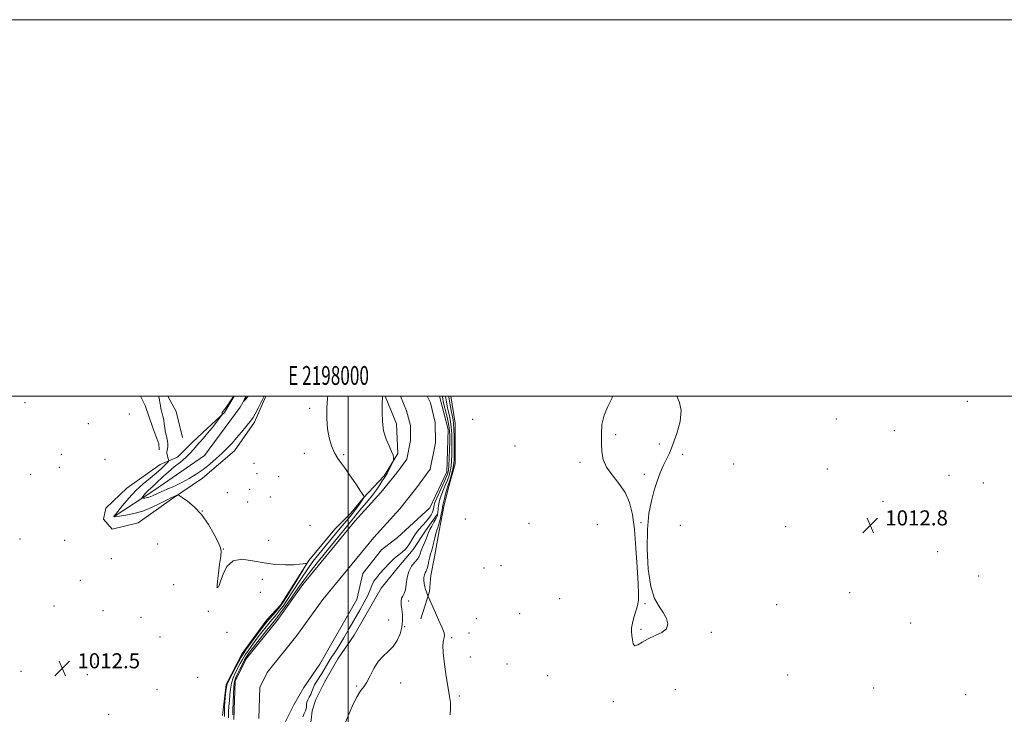
# Model space of a CAD drawing. Extents: x 2197300 to 2200200, y 354800 to 357700.
# Drawn here: x 2197825 to 2198349, y 357331 to 357700 of the extents above; entities that cross this region are included whole.
import ezdxf
from ezdxf.enums import TextEntityAlignment as Align

# ---------------------------------------------------------------- set-up
doc = ezdxf.new("R2010")
doc.units = 0
doc.header["$MEASUREMENT"] = 0
for name, color, linetype, lineweight in [('32000', 7, 'Continuous', 0), ('32001', 7, 'Continuous', 0), ('DTM HARD BREAKLINE', 7, 'Continuous', 0), ('DTM SPOT ELEVATION', 2, 'Continuous', 13), ('INDEX CONTOUR', 41, 'Continuous', 13), ('INTERMEDIATE CONTOUR', 44, 'Continuous', 0), ('SPOT ELEVATION', 7, 'Continuous', 0), ('STREAM - RIVER CENTERLINE', 11, 'Continuous', 0), ('STREAM - RIVER DOUBLE LINE', 5, 'Continuous', 0)]:
    doc.layers.add(name, color=color, linetype=linetype, lineweight=lineweight)
doc.styles.add('Style-ITALICS', font='ITALICS.shx')
doc.styles.add('Style-WORKING', font='WORKING.shx')

# ---------------------------------------------------------------- blocks, each defined once
blk = doc.blocks.new('SPOT')
at = {"layer": 'SPOT ELEVATION'}
for p, q in [((-3.91, -3.91), (3.82, 3.81)), ((-1.65, 3.77), (1.72, -3.93))]:
    blk.add_line(p, q, dxfattribs=at)

msp = doc.modelspace()

# ---------------------------------------------------------------- linework, layer by layer
at = {"layer": '32000', "flags": 128}
for points in [[(2197300, 354800), (2200200, 354800), (2200200, 357700), (2197300, 357700), (2197300, 354800)], [(2197500, 355000), (2200000, 355000), (2200000, 357500), (2197500, 357500), (2197500, 355000)], [(2198000, 355000), (2198000, 357500)]]:
    msp.add_lwpolyline(points, dxfattribs=at)
at = {"layer": 'DTM HARD BREAKLINE'}
for points in [[(2197939.387, 357500, 1010), (2197934.33, 357491.36, 1009.95), (2197925.13, 357482.78, 1010.34), (2197917.25, 357475.53, 1010.47), (2197909.37, 357467.62, 1010.74), (2197900.16, 357463.65, 1013.24), (2197882.42, 357451.11, 1013.37), (2197871.26, 357440.55, 1013.44), (2197869.95, 357434.63, 1013.37), (2197874.57, 357429.37, 1013.37), (2197888.38, 357432.69, 1013.3), (2197906.12, 357445.23, 1012.38), (2197922.55, 357456.46, 1010.61), (2197939.63, 357470.97, 1010.67), (2197950.13, 357486.13, 1010.41), (2197956.197, 357500, 1010.191)], [(2197875.62, 357436.07, 1011.95), (2197896.65, 357449.93, 1009.12), (2197923.59, 357468.42, 1008.86), (2197942.62, 357494.12, 1008.2), (2197945.934, 357500, 1007.827)], [(2197889.706, 357500, 1013.03), (2197892.17, 357495.1, 1013.03), (2197896.14, 357483.26, 1013.03), (2197899.45, 357474.72, 1013.03), (2197899.46, 357471.43, 1012.83)], [(2197911.95, 357478.03, 1010.46), (2197908.63, 357491.85, 1010.92), (2197904.211, 357500, 1011.426)], [(2198019.575, 357500, 1007.878), (2198025.62, 357485.26, 1007.33), (2198026.31, 357469.46, 1007.86), (2198019.09, 357457.6, 1008.32), (2198007.93, 357445.74, 1010.1), (2198001.37, 357437.82, 1011.08), (2197992.83, 357429.25, 1011.48), (2197979.04, 357412.77, 1011.94), (2197963.96, 357389.05, 1012.86), (2197956.73, 357381.14, 1012.86), (2197943.61, 357363.34, 1012.79), (2197935.09, 357346.87, 1012.33), (2197933.15, 357330.42, 1012.2)], [(2198054.464, 357500, 1013.2), (2198056.81, 357485.68, 1013.06), (2198056.85, 357463.96, 1013), (2198053.58, 357452.77, 1012.6), (2198050.97, 357442.23, 1012.6), (2198048.37, 357428.41, 1012.87), (2198045.77, 357414.58, 1013), (2198043.81, 357404.71, 1012.8), (2198043.17, 357396.15, 1012.27), (2198038.6, 357381.67, 1010.7)], [(2198047.04, 357436.96, 1009.51), (2198041.13, 357428.39, 1009.18), (2198034.57, 357418.51, 1008.52), (2198026.69, 357409.28, 1009.05), (2198017.5, 357398.07, 1009.31), (2198003.08, 357373.04, 1009.38), (2197994.55, 357360.52, 1009.64), (2197987.34, 357348, 1009.31), (2197982.75, 357338.77, 1008.72), (2197980.79, 357332.85, 1008.33), (2197978.85, 357315.73, 1008.59)]]:
    msp.add_polyline3d(points, dxfattribs=at)
at = {"layer": 'DTM SPOT ELEVATION'}
for p in [(2197828.24, 357496.49, 1012.26), (2198328.98, 357497.18, 1012.21), (2197883.75, 357490.51, 1013.5), (2197979.55, 357493.59, 1010.29), (2197861.99, 357485.35, 1012.88), (2198066.11, 357487.64, 1013.82), (2198259.27, 357487.79, 1012.54), (2198142.09, 357479.56, 1011.91), (2198290.12, 357481.73, 1012.41), (2198088.53, 357473.46, 1012.14), (2198165.32, 357474.61, 1011.67), (2197847.54, 357469.15, 1012.33), (2197976.63, 357469.57, 1010.94), (2197997.51, 357468.87, 1009.69), (2198177.7, 357469.16, 1012.28), (2197870.73, 357466.41, 1013.09), (2197949.85, 357464.28, 1011.46), (2198123.09, 357464.88, 1012.14), (2198204.77, 357463.97, 1012.42), (2197831.25, 357458.47, 1013.76), (2197846.42, 357462.19, 1012.41), (2197951.6, 357458.75, 1011.66), (2197963.02, 357457.26, 1011.61), (2198157.37, 357458.45, 1011.73), (2198254.52, 357461.38, 1013.11), (2198319.1, 357458.02, 1012.49), (2198337.46, 357453.88, 1012.52), (2197935.69, 357448.77, 1011.36), (2197947.64, 357450.47, 1011.36), (2197946.57, 357443.77, 1011.38), (2197958.68, 357446.44, 1011.37), (2198284.17, 357444.05, 1012.72), (2197922.45, 357439.04, 1012), (2197979.71, 357431.37, 1011.72), (2198062.18, 357434.76, 1012.87), (2198096.04, 357432.46, 1012.51), (2198132.36, 357431.66, 1012.53), (2198155.54, 357432.75, 1011.91), (2198176.41, 357431.35, 1012.71), (2198232.39, 357430.73, 1013.04), (2197825.66, 357424.06, 1013.08), (2197849.31, 357423.41, 1013.18), (2197898.79, 357421.52, 1013.24), (2197957.66, 357423.34, 1011.68), (2197933.58, 357418.84, 1011.97), (2198313.21, 357417.37, 1012.6), (2197874.17, 357413.6, 1012.91), (2198072.2, 357408.79, 1012.91), (2198081.2, 357410, 1012.9), (2197857.65, 357402.08, 1012.62), (2197907.18, 357399.82, 1012.81), (2197954.38, 357402.6, 1012.19), (2198335.01, 357404.48, 1012.61), (2197930.36, 357398.49, 1011.99), (2197953.32, 357395.86, 1012.9), (2198266.36, 357395.69, 1012.88), (2198032.1, 357391.14, 1010.29), (2198112.38, 357392.47, 1013.03), (2198157.74, 357389.71, 1011.92), (2198227.59, 357389.16, 1012.71), (2197843.67, 357388.57, 1012.48), (2197869.77, 357386.09, 1012.63), (2197925.58, 357385.63, 1012.93), (2198091.05, 357384.47, 1013.23), (2197889.84, 357382.52, 1012.87), (2198021.53, 357381.09, 1009.48), (2198067.98, 357381.74, 1013.27), (2198298.85, 357379.52, 1012.72), (2197935.5, 357374.46, 1013.2), (2198029.95, 357377.54, 1010.02), (2198064.2, 357374.11, 1013.19), (2198155.61, 357376.07, 1011.85), (2198192.9, 357374.55, 1012.19), (2197899.95, 357372.13, 1012.9), (2198054.94, 357371.72, 1012.35), (2197865.25, 357357.77, 1012.6), (2198064.82, 357361.44, 1013.05), (2197826.16, 357353.82, 1012.41), (2198084.3, 357357.7, 1013.45), (2197861.41, 357352.01, 1012.59), (2197919.97, 357350.59, 1013.05), (2198027.9, 357347.54, 1010.63), (2198105.98, 357351.52, 1013.38), (2198233.48, 357351.93, 1012.87), (2197898.31, 357344.04, 1012.96), (2198004.39, 357345.99, 1009.82), (2198173.77, 357343.99, 1012.93), (2198279.18, 357344.94, 1013.12), (2198058.96, 357340.73, 1012.29), (2198140.82, 357337.63, 1012.36), (2198327.94, 357341.45, 1012.25), (2197872.71, 357331.03, 1012.73)]:
    msp.add_point(p, dxfattribs=at)
at = {"layer": 'INDEX CONTOUR'}
for points in [[(2197955.403, 357500, 1010), (2197953.933, 357497.146, 1010), (2197952.116, 357493.606, 1010), (2197950.531, 357490.56, 1010), (2197949.491, 357488.693, 1010), (2197948.645, 357487.458, 1010), (2197945.607, 357483.701, 1010), (2197943.236, 357480.799, 1010), (2197940.699, 357477.773, 1010), (2197938.243, 357474.983, 1010), (2197935.753, 357472.346, 1010), (2197933.021, 357469.664, 1010), (2197929.899, 357466.802, 1010), (2197926.472, 357463.874, 1010), (2197922.882, 357461.055, 1010), (2197919.237, 357458.485, 1010), (2197915.513, 357456.168, 1010), (2197911.651, 357454.073, 1010), (2197907.664, 357452.18, 1010), (2197903.859, 357450.517, 1010), (2197900.613, 357449.122, 1010), (2197896.369, 357447.187, 1010), (2197894.825, 357446.581, 1010), (2197893.314, 357446.161, 1010), (2197891.945, 357445.891, 1010), (2197890.911, 357445.734, 1010), (2197890.37, 357445.682, 1010), (2197890.318, 357445.849, 1010), (2197890.709, 357446.379, 1010), (2197891.486, 357447.352, 1010), (2197892.533, 357448.591, 1010), (2197893.72, 357449.863, 1010), (2197894.956, 357451.002, 1010), (2197896.29, 357452.151, 1010), (2197897.81, 357453.526, 1010), (2197901.781, 357457.423, 1010), (2197904.434, 357459.825, 1010), (2197907.576, 357462.405, 1010), (2197910.838, 357465.005, 1010), (2197913.755, 357467.456, 1010), (2197915.995, 357469.636, 1010), (2197917.754, 357471.622, 1010), (2197919.358, 357473.539, 1010), (2197921.085, 357475.518, 1010), (2197923.027, 357477.71, 1010), (2197925.226, 357480.273, 1010), (2197927.649, 357483.242, 1010), (2197929.962, 357486.164, 1010), (2197932.736, 357489.735, 1010), (2197933.092, 357490.249, 1010), (2197933.126, 357490.448, 1010), (2197933.098, 357490.685, 1010), (2197933.075, 357490.975, 1010), (2197933.08, 357491.242, 1010), (2197933.165, 357491.482, 1010), (2197933.496, 357491.957, 1010), (2197934.272, 357492.999, 1010), (2197935.632, 357494.865, 1010), (2197937.492, 357497.511, 1010), (2197939.158, 357500, 1010)], [(2197936.365, 357329.088, 1010), (2197936.411, 357332.221, 1010), (2197936.626, 357335.246, 1010), (2197936.874, 357338.258, 1010), (2197937.075, 357341.329, 1010), (2197937.368, 357344.418, 1010), (2197937.946, 357347.453, 1010), (2197938.936, 357350.369, 1010), (2197940.185, 357353.111, 1010), (2197942.642, 357357.92, 1010), (2197943.842, 357360.156, 1010), (2197945.282, 357362.553, 1010), (2197947.117, 357365.273, 1010), (2197949.281, 357368.258, 1010), (2197951.65, 357371.393, 1010), (2197954.095, 357374.548, 1010), (2197956.457, 357377.528, 1010), (2197958.571, 357380.124, 1010), (2197961.913, 357384.078, 1010), (2197963.52, 357386.06, 1010), (2197965.346, 357388.471, 1010), (2197967.425, 357391.409, 1010), (2197969.761, 357394.916, 1010), (2197975.154, 357403.378, 1010), (2197978.145, 357407.82, 1010), (2197981.269, 357412.076, 1010), (2197984.431, 357416.11, 1010), (2197993.148, 357426.897, 1010), (2197995.621, 357429.873, 1010), (2197999.91, 357434.819, 1010), (2198001.886, 357437.206, 1010), (2198003.821, 357439.744, 1010), (2198005.555, 357442.152, 1010), (2198008.494, 357446.309, 1010), (2198008.519, 357446.407, 1010), (2198008.398, 357446.648, 1010), (2198007.321, 357448.345, 1010), (2198006.235, 357450.03, 1010), (2198004.748, 357452.313, 1010), (2198002.865, 357455.157, 1010), (2198000.735, 357458.287, 1010), (2197998.534, 357461.368, 1010), (2197996.419, 357464.174, 1010), (2197994.447, 357466.928, 1010), (2197992.655, 357469.96, 1010), (2197991.087, 357473.552, 1010), (2197989.825, 357477.775, 1010), (2197988.956, 357482.65, 1010), (2197988.548, 357488.109, 1010), (2197988.577, 357493.734, 1010), (2197988.994, 357499.018, 1010), (2197989.142, 357500, 1010)], [(2198051.692, 357500, 1010), (2198051.737, 357499.747, 1010), (2198052.216, 357497.039, 1010), (2198052.637, 357494.756, 1010), (2198053.159, 357492.17, 1010), (2198053.746, 357489.478, 1010), (2198054.313, 357486.621, 1010), (2198054.755, 357483.474, 1010), (2198055.002, 357479.965, 1010), (2198055.089, 357476.244, 1010), (2198055.078, 357472.514, 1010), (2198055.014, 357468.956, 1010), (2198054.872, 357465.667, 1010), (2198054.609, 357462.721, 1010), (2198054.185, 357460.146, 1010), (2198053.576, 357457.79, 1010), (2198052.758, 357455.455, 1010), (2198051.74, 357452.996, 1010), (2198050.654, 357450.487, 1010), (2198049.662, 357448.054, 1010), (2198048.893, 357445.807, 1010), (2198048.348, 357443.782, 1010), (2198047.994, 357441.995, 1010), (2198047.794, 357440.463, 1010), (2198047.607, 357438.084, 1010), (2198047.478, 357437.155, 1010), (2198047.174, 357436.159, 1010), (2198046.556, 357434.84, 1010), (2198045.559, 357433.042, 1010), (2198044.404, 357431.016, 1010), (2198043.386, 357429.119, 1010), (2198042.706, 357427.587, 1010), (2198042.194, 357426.182, 1010), (2198041.585, 357424.551, 1010), (2198040.701, 357422.458, 1010), (2198039.701, 357420.151, 1010), (2198038.829, 357418.002, 1010), (2198038.229, 357416.275, 1010), (2198037.646, 357414.819, 1010), (2198036.726, 357413.381, 1010), (2198035.251, 357411.716, 1010), (2198033.558, 357409.629, 1010), (2198032.118, 357406.935, 1010), (2198031.269, 357403.589, 1010), (2198030.798, 357400.106, 1010), (2198030.358, 357397.14, 1010), (2198029.697, 357395.151, 1010), (2198028.958, 357393.816, 1010), (2198028.378, 357392.615, 1010), (2198028.14, 357391.111, 1010), (2198028.198, 357389.195, 1010), (2198028.447, 357386.838, 1010), (2198028.755, 357384.032, 1010), (2198028.879, 357380.843, 1010), (2198028.546, 357377.358, 1010), (2198027.55, 357373.7, 1010), (2198025.925, 357370.133, 1010), (2198023.779, 357366.957, 1010), (2198021.237, 357364.332, 1010), (2198018.534, 357361.852, 1010), (2198015.931, 357358.969, 1010), (2198013.634, 357355.35, 1010), (2198011.629, 357351.492, 1010), (2198009.847, 357348.103, 1010), (2198008.202, 357345.621, 1010), (2198006.542, 357343.397, 1010), (2198004.697, 357340.51, 1010), (2198002.576, 357336.341, 1010), (2198000.414, 357331.477, 1010), (2197998.528, 357326.809, 1010)]]:
    msp.add_polyline3d(points, dxfattribs=at)
at = {"layer": 'INTERMEDIATE CONTOUR'}
for points in [[(2197934.203, 357329.774, 1012), (2197934.281, 357335.179, 1012), (2197934.644, 357339.82, 1012), (2197935.042, 357343.305, 1012), (2197935.325, 357345.471, 1012), (2197935.75, 357347.083, 1012), (2197936.669, 357349.137, 1012), (2197938.292, 357352.305, 1012), (2197940.226, 357355.965, 1012), (2197943.077, 357361.295, 1012), (2197944.096, 357362.986, 1012), (2197945.636, 357365.215, 1012), (2197948.111, 357368.628, 1012), (2197951.029, 357372.589, 1012), (2197953.67, 357376.138, 1012), (2197955.515, 357378.578, 1012), (2197956.841, 357380.25, 1012), (2197958.126, 357381.756, 1012), (2197961.441, 357385.472, 1012), (2197962.985, 357387.229, 1012), (2197964.188, 357388.704, 1012), (2197965.46, 357390.536, 1012), (2197967.354, 357393.551, 1012), (2197970.191, 357398.198, 1012), (2197975.979, 357407.775, 1012), (2197977.41, 357410.196, 1012), (2197977.736, 357411.051, 1012), (2197977.234, 357411.074, 1012), (2197976.09, 357410.886, 1012), (2197974.115, 357410.666, 1012), (2197971.025, 357410.478, 1012), (2197966.65, 357410.411, 1012), (2197961.282, 357410.644, 1012), (2197955.324, 357411.377, 1012), (2197949.213, 357412.588, 1012), (2197943.509, 357413.368, 1012), (2197938.805, 357412.587, 1012), (2197935.53, 357409.562, 1012), (2197933.461, 357405.396, 1012), (2197932.212, 357401.645, 1012), (2197931.442, 357399.492, 1012), (2197930.989, 357398.652, 1012), (2197930.735, 357398.472, 1012), (2197930.471, 357398.367, 1012), (2197930.383, 357398.355, 1012), (2197930.306, 357398.503, 1012), (2197930.326, 357399.397, 1012), (2197930.558, 357401.746, 1012), (2197931.058, 357405.901, 1012), (2197931.68, 357410.795, 1012), (2197932.231, 357415.009, 1012), (2197932.493, 357417.594, 1012), (2197932.188, 357419.497, 1012), (2197931.02, 357422.136, 1012), (2197928.792, 357426.502, 1012), (2197925.699, 357431.878, 1012), (2197922.034, 357437.117, 1012), (2197918.138, 357441.284, 1012), (2197914.532, 357444.278, 1012), (2197911.781, 357446.207, 1012), (2197910.251, 357447.205, 1012), (2197909.498, 357447.496, 1012), (2197908.875, 357447.33, 1012), (2197907.817, 357446.892, 1012), (2197906.065, 357446.098, 1012), (2197903.444, 357444.801, 1012), (2197899.857, 357442.948, 1012), (2197895.543, 357440.868, 1012), (2197890.819, 357438.988, 1012), (2197886.048, 357437.639, 1012), (2197881.749, 357436.78, 1012), (2197878.484, 357436.278, 1012), (2197875.859, 357435.898, 1012), (2197875.641, 357435.883, 1012), (2197875.547, 357435.911, 1012), (2197875.487, 357435.96, 1012), (2197875.456, 357436.022, 1012), (2197875.451, 357436.088, 1012), (2197875.474, 357436.162, 1012), (2197875.529, 357436.25, 1012), (2197876.264, 357437.153, 1012), (2197880.113, 357441.956, 1012), (2197883.404, 357445.841, 1012), (2197887.165, 357449.84, 1012), (2197891.046, 357453.38, 1012), (2197894.758, 357456.424, 1012), (2197898.025, 357459.072, 1012), (2197900.624, 357461.383, 1012), (2197902.536, 357463.27, 1012), (2197903.791, 357464.603, 1012), (2197904.442, 357465.344, 1012), (2197904.628, 357465.794, 1012), (2197904.506, 357466.335, 1012), (2197904.23, 357467.247, 1012), (2197903.923, 357468.378, 1012), (2197903.704, 357469.469, 1012), (2197903.659, 357470.339, 1012), (2197903.754, 357471.118, 1012), (2197903.917, 357472.012, 1012), (2197904.08, 357473.181, 1012), (2197904.152, 357474.587, 1012), (2197904.038, 357476.146, 1012), (2197903.684, 357477.789, 1012), (2197903.208, 357479.52, 1012), (2197902.767, 357481.359, 1012), (2197902.471, 357483.317, 1012), (2197902.238, 357485.353, 1012), (2197901.938, 357487.415, 1012), (2197901.481, 357489.456, 1012), (2197900.956, 357491.441, 1012), (2197900.49, 357493.343, 1012), (2197900.178, 357495.121, 1012), (2197899.974, 357496.699, 1012), (2197899.792, 357497.994, 1012), (2197899.554, 357499.003, 1012), (2197899.209, 357500, 1012)], [(2197938.607, 357330.671, 1008), (2197938.706, 357333.21, 1008), (2197938.824, 357337.186, 1008), (2197938.986, 357341.753, 1008), (2197939.224, 357345.77, 1008), (2197939.58, 357348.433, 1008), (2197940.14, 357350.256, 1008), (2197941.002, 357352.088, 1008), (2197942.207, 357354.546, 1008), (2197943.588, 357357.325, 1008), (2197944.929, 357359.89, 1008), (2197946.124, 357361.918, 1008), (2197947.533, 357363.926, 1008), (2197949.63, 357366.647, 1008), (2197952.675, 357370.516, 1008), (2197956.073, 357374.806, 1008), (2197959.016, 357378.492, 1008), (2197960.956, 357380.891, 1008), (2197962.385, 357382.684, 1008), (2197964.055, 357384.891, 1008), (2197966.495, 357388.228, 1008), (2197969.341, 357392.197, 1008), (2197971.999, 357396, 1008), (2197974.123, 357399.132, 1008), (2197976.338, 357402.302, 1008), (2197979.512, 357406.52, 1008), (2197984.164, 357412.385, 1008), (2197989.422, 357418.876, 1008), (2197998.999, 357430.63, 1008), (2198000.149, 357432.015, 1008), (2198001.973, 357434.119, 1008), (2198002.814, 357435.133, 1008), (2198004.755, 357437.664, 1008), (2198006.222, 357439.481, 1008), (2198010.498, 357444.526, 1008), (2198012.821, 357447.422, 1008), (2198014.927, 357450.296, 1008), (2198016.708, 357452.901, 1008), (2198018.095, 357454.986, 1008), (2198019.07, 357456.42, 1008), (2198019.826, 357457.569, 1008), (2198020.614, 357458.92, 1008), (2198021.601, 357460.796, 1008), (2198022.629, 357462.839, 1008), (2198023.46, 357464.522, 1008), (2198023.919, 357465.479, 1008), (2198024.088, 357465.978, 1008), (2198024.112, 357466.445, 1008), (2198024.07, 357467.262, 1008), (2198023.79, 357468.625, 1008), (2198023.03, 357470.686, 1008), (2198021.675, 357473.56, 1008), (2198020.097, 357477.225, 1008), (2198018.792, 357481.624, 1008), (2198018.129, 357486.585, 1008), (2198017.969, 357491.46, 1008), (2198018.043, 357495.486, 1008), (2198018.203, 357500, 1008)], [(2197946.777, 357500, 1008), (2197946.389, 357499.466, 1008), (2197946.007, 357498.957, 1008), (2197945.558, 357498.449, 1008), (2197944.493, 357497.378, 1008), (2197944.458, 357497.419, 1008), (2197944.566, 357497.727, 1008), (2197945.152, 357499.242, 1008), (2197945.498, 357500, 1008)], [(2198049.961, 357500, 1008), (2198050.056, 357499.498, 1008), (2198050.217, 357498.627, 1008), (2198050.517, 357497.164, 1008), (2198051.042, 357494.852, 1008), (2198051.824, 357491.587, 1008), (2198052.687, 357487.885, 1008), (2198053.404, 357484.416, 1008), (2198053.803, 357481.615, 1008), (2198053.934, 357478.988, 1008), (2198053.905, 357475.805, 1008), (2198053.805, 357471.621, 1008), (2198053.659, 357467.1, 1008), (2198053.47, 357463.189, 1008), (2198053.209, 357460.521, 1008), (2198052.703, 357458.476, 1008), (2198051.741, 357456.117, 1008), (2198050.223, 357452.804, 1008), (2198048.487, 357449.079, 1008), (2198046.982, 357445.778, 1008), (2198046.044, 357443.531, 1008), (2198045.581, 357442.139, 1008), (2198045.389, 357441.197, 1008), (2198045.277, 357440.348, 1008), (2198045.096, 357439.424, 1008), (2198044.704, 357438.303, 1008), (2198043.981, 357436.894, 1008), (2198042.879, 357435.221, 1008), (2198041.366, 357433.335, 1008), (2198037.462, 357429.125, 1008), (2198035.666, 357426.891, 1008), (2198034.302, 357424.641, 1008), (2198033.16, 357422.456, 1008), (2198031.921, 357420.427, 1008), (2198030.359, 357418.629, 1008), (2198028.621, 357417.071, 1008), (2198026.945, 357415.748, 1008), (2198025.506, 357414.629, 1008), (2198024.233, 357413.574, 1008), (2198022.99, 357412.418, 1008), (2198021.659, 357411.03, 1008), (2198016.829, 357405.727, 1008), (2198015.118, 357403.716, 1008), (2198013.667, 357401.632, 1008), (2198012.597, 357399.465, 1008), (2198011.626, 357397.031, 1008), (2198010.37, 357394.108, 1008), (2198008.535, 357390.524, 1008), (2198006.179, 357386.324, 1008), (2198000.512, 357376.544, 1008), (2197997.602, 357371.579, 1008), (2197994.976, 357367.231, 1008), (2197992.827, 357363.865, 1008), (2197991.093, 357361.259, 1008), (2197989.652, 357359.038, 1008), (2197988.386, 357356.893, 1008), (2197987.182, 357354.769, 1008), (2197985.935, 357352.67, 1008), (2197983.248, 357348.592, 1008), (2197982.116, 357346.648, 1008), (2197981.299, 357344.793, 1008), (2197980.669, 357343.054, 1008), (2197980.041, 357341.465, 1008), (2197979.289, 357340.037, 1008), (2197978.545, 357338.726, 1008), (2197978.005, 357337.471, 1008), (2197977.792, 357336.227, 1008), (2197977.741, 357335.011, 1008), (2197977.618, 357333.856, 1008), (2197977.238, 357332.74, 1008), (2197976.619, 357331.43, 1008), (2197975.831, 357329.64, 1008)], [(2198053.423, 357500, 1012), (2198053.515, 357499.477, 1012), (2198054.757, 357492.348, 1012), (2198055.669, 357487.37, 1012), (2198055.937, 357485.357, 1012), (2198056.106, 357482.532, 1012), (2198056.202, 357478.315, 1012), (2198056.244, 357473.5, 1012), (2198056.251, 357469.221, 1012), (2198056.222, 357466.292, 1012), (2198056.085, 357464.235, 1012), (2198055.748, 357462.253, 1012), (2198055.162, 357459.771, 1012), (2198054.449, 357457.104, 1012), (2198053.775, 357454.792, 1012), (2198053.257, 357453.188, 1012), (2198052.82, 357451.895, 1012), (2198052.341, 357450.331, 1012), (2198051.742, 357448.11, 1012), (2198051.121, 357445.641, 1012), (2198050.618, 357443.527, 1012), (2198050.323, 357442.16, 1012), (2198049.847, 357439.59, 1012), (2198049.378, 357437.252, 1012), (2198048.78, 357434.505, 1012), (2198048.162, 357432.018, 1012), (2198047.607, 357430.248, 1012), (2198047.085, 357428.802, 1012), (2198046.539, 357427.073, 1012), (2198045.929, 357424.653, 1012), (2198045.294, 357421.918, 1012), (2198044.692, 357419.44, 1012), (2198044.168, 357417.618, 1012), (2198043.708, 357416.148, 1012), (2198043.286, 357414.552, 1012), (2198042.875, 357412.507, 1012), (2198042.443, 357410.303, 1012), (2198041.96, 357408.383, 1012), (2198041.416, 357407.056, 1012), (2198040.886, 357406.078, 1012), (2198040.464, 357405.07, 1012), (2198040.231, 357403.738, 1012), (2198040.198, 357402.148, 1012), (2198040.355, 357400.449, 1012), (2198040.682, 357398.784, 1012), (2198041.101, 357397.262, 1012), (2198041.517, 357395.985, 1012), (2198041.855, 357395.029, 1012), (2198042.263, 357393.961, 1012), (2198042.404, 357393.627, 1012), (2198045.805, 357386.186, 1012), (2198048.037, 357381.236, 1012), (2198049.911, 357376.929, 1012), (2198050.906, 357374.309, 1012), (2198051.153, 357372.896, 1012), (2198050.943, 357371.835, 1012), (2198050.567, 357370.32, 1012), (2198050.3, 357367.761, 1012), (2198050.412, 357363.619, 1012), (2198051.076, 357357.675, 1012), (2198052.076, 357350.984, 1012), (2198053.098, 357344.918, 1012), (2198053.876, 357340.479, 1012), (2198054.32, 357337.174, 1012), (2198054.387, 357334.139, 1012), (2198054.099, 357330.647, 1012)], [(2198174.524, 357500, 1012), (2198175.95, 357496.678, 1012), (2198176.886, 357492.4, 1012), (2198176.313, 357486.617, 1012), (2198174.613, 357480.17, 1012), (2198172.515, 357474.257, 1012), (2198170.61, 357469.75, 1012), (2198167.339, 357462.913, 1012), (2198165.769, 357459.196, 1012), (2198164.194, 357454.916, 1012), (2198162.617, 357450.039, 1012), (2198161.08, 357444.448, 1012), (2198159.783, 357437.687, 1012), (2198158.966, 357429.213, 1012), (2198158.829, 357418.887, 1012), (2198159.425, 357408.17, 1012), (2198160.761, 357398.92, 1012), (2198162.78, 357392.496, 1012), (2198165.129, 357388.251, 1012), (2198167.387, 357385.033, 1012), (2198169.121, 357381.928, 1012), (2198169.851, 357378.963, 1012), (2198169.089, 357376.405, 1012), (2198166.581, 357374.417, 1012), (2198163.014, 357372.762, 1012), (2198159.308, 357371.104, 1012), (2198156.229, 357369.277, 1012), (2198153.909, 357367.806, 1012), (2198152.319, 357367.389, 1012), (2198151.401, 357368.481, 1012), (2198150.95, 357370.576, 1012), (2198150.725, 357372.929, 1012), (2198150.56, 357374.988, 1012), (2198150.57, 357376.989, 1012), (2198150.946, 357379.365, 1012), (2198151.786, 357382.392, 1012), (2198152.83, 357385.717, 1012), (2198153.735, 357388.835, 1012), (2198154.22, 357391.556, 1012), (2198154.296, 357394.988, 1012), (2198154.049, 357400.558, 1012), (2198153.552, 357409.129, 1012), (2198152.857, 357419.314, 1012), (2198152.007, 357429.165, 1012), (2198150.976, 357437.16, 1012), (2198149.468, 357443.501, 1012), (2198147.115, 357448.818, 1012), (2198143.767, 357453.646, 1012), (2198140.13, 357458.131, 1012), (2198137.128, 357462.327, 1012), (2198135.437, 357466.325, 1012), (2198134.767, 357470.383, 1012), (2198134.582, 357474.796, 1012), (2198134.507, 357479.744, 1012), (2198134.805, 357484.92, 1012), (2198135.891, 357489.905, 1012), (2198137.946, 357494.452, 1012), (2198140.178, 357499.04, 1012), (2198140.426, 357500, 1012)]]:
    msp.add_polyline3d(points, dxfattribs=at)
at = {"layer": 'STREAM - RIVER CENTERLINE'}
msp.add_polyline3d([(2197952.5, 357328.69, 1007.35), (2197953, 357345.28, 1007.15), (2197956.97, 357353.26, 1006.82), (2197972.7, 357372.84, 1006.56), (2197986.44, 357391.9, 1006.3), (2198013.53, 357424.94, 1006.37), (2198027.35, 357440.13, 1006.37), (2198036.35, 357451.25, 1006.37), (2198043.51, 357461.14, 1006.37), (2198046.27, 357475.15, 1006.37), (2198046.26, 357485.98, 1006.37), (2198043.62, 357496.46, 1006.37), (2198041.985, 357500, 1006.326)], dxfattribs=at)
at = {"layer": 'STREAM - RIVER DOUBLE LINE'}
for points in [[(2197939.23, 357328.18, 1007.35), (2197939.84, 357348.58, 1007.15), (2197945.74, 357360.44, 1006.82), (2197962.15, 357380.87, 1006.56), (2197975.93, 357399.98, 1006.54), (2198003.5, 357433.6, 1006.52), (2198017.29, 357448.76, 1006.37), (2198025.82, 357459.31, 1006.37), (2198031.07, 357466.56, 1006.37), (2198033.02, 357476.44, 1006.37), (2198033.01, 357484.33, 1006.37), (2198031.02, 357492.23, 1006.37), (2198027.731, 357500, 1006.204)], [(2197966.51, 357326.73, 1007.35), (2197971.1, 357335.95, 1007.15), (2197976.34, 357345.18, 1006.82), (2197984.87, 357357.7, 1006.56), (2198004.54, 357391.96, 1006.54), (2198007.8, 357405.79, 1006.52), (2198017.65, 357418.31, 1006.37), (2198026.19, 357424.91, 1006.37), (2198043.27, 357440.74, 1006.37), (2198052.44, 357459.84, 1006.37), (2198053.05, 357482.22, 1006.37), (2198048.569, 357500, 1006.37)]]:
    msp.add_polyline3d(points, dxfattribs=at)

# ---------------------------------------------------------------- block references
at = {"layer": 'SPOT ELEVATION'}
for p in [(2198277.286, 357431.336, 1012.775), (2197848.089, 357355.413, 1012.52)]:
    msp.add_blockref('SPOT', p, dxfattribs=at)

# ---------------------------------------------------------------- texts
at = {"layer": '32001', "style": 'Style-WORKING', "width": 0.67}
msp.add_text('E 2198000', height=10, dxfattribs=at).set_placement((2197989.531, 357506), align=Align.CENTER)
at = {"layer": 'SPOT ELEVATION', "style": 'Style-ITALICS'}
for s, p in [('1012.8', (2198285.286, 357431.336, 1012.775)), ('1012.5', (2197856.089, 357355.413, 1012.52))]:
    msp.add_text(s, height=8, dxfattribs=at).set_placement(p)

doc.saveas('drawing.dxf')
